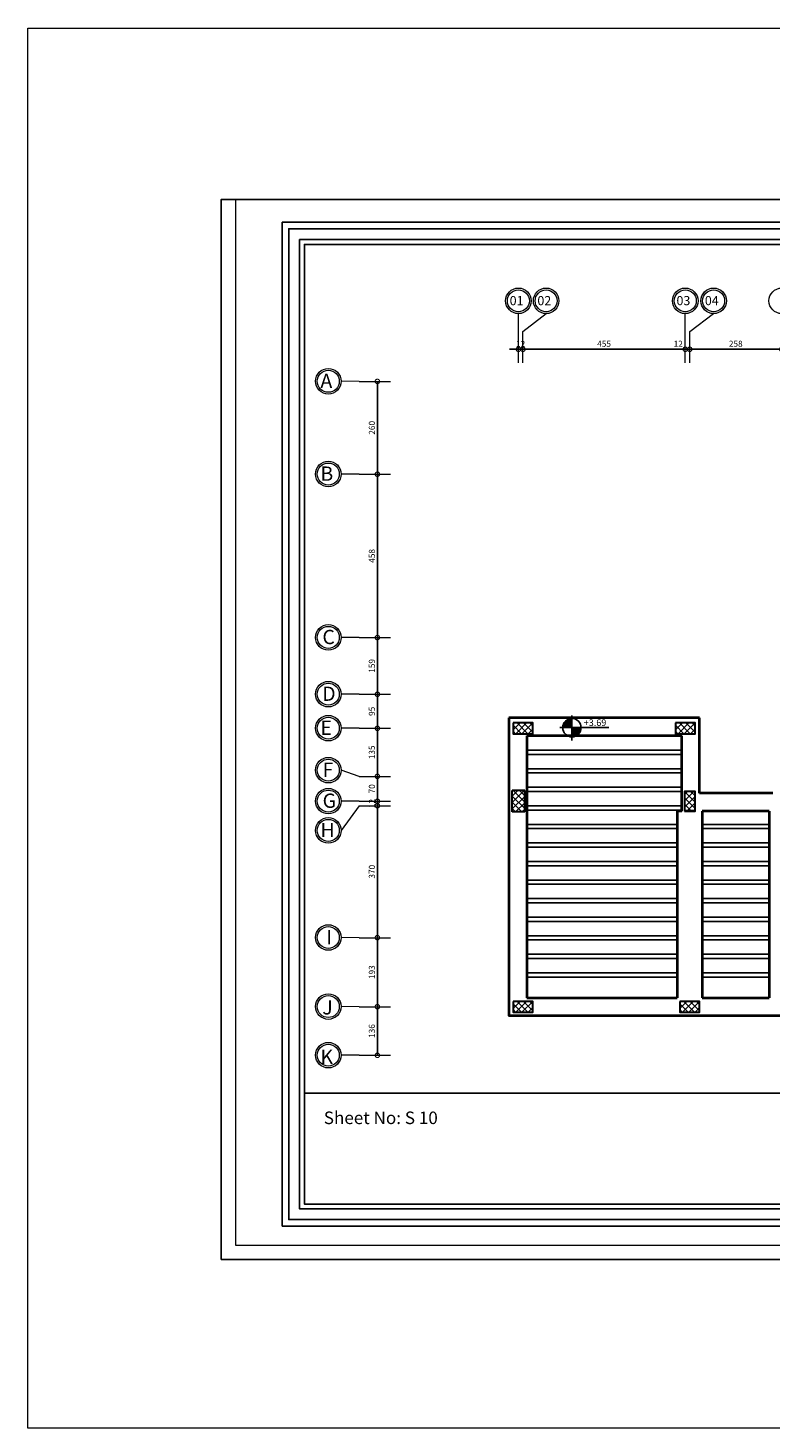
# Model space of a CAD drawing. Units: inches. Extents: x -579 to -169, y -251 to 307.
# Drawn here: x -503 to -482, y 60 to 100 of the extents above; entities that cross this region are included whole.
import ezdxf

# ---------------------------------------------------------------- set-up
doc = ezdxf.new("R2010")
doc.units = ezdxf.units.IN
doc.header["$MEASUREMENT"] = 0
doc.linetypes.add('ACAD_ISO10W100', pattern=[18, 12, -3, 0, -3])
doc.layers.add('06SENTER', color=7, linetype='Continuous')
doc.layers.add('Ribs', color=82, linetype='Continuous')
for name, color, linetype, lineweight in [('Beams', 1, 'Continuous', 40), ('Hatch', 253, 'Continuous', 9), ('win', 252, 'Continuous', 20), ('فاصل', 6, 'Continuous', 20)]:
    doc.layers.add(name, color=color, linetype=linetype, lineweight=lineweight)
doc.styles.add('ROMANS', font='romans')
doc.styles.get("Standard").update_dxf_attribs({"font": 'arial.ttf'})
doc.dimstyles.new('FA', dxfattribs={"dimscale": 0, "dimtxt": 0.17, "dimasz": 0.25, "dimexe": 0.1, "dimexo": 0, "dimgap": 0.07, "dimtad": 1, "dimdec": 0, "dimlfac": 100, "dimzin": 0, "dimdsep": 46, "dimtxsty": 'ROMANS', "dimblk1": 'DOTSMALL', "dimblk2": 'DOTSMALL', "dimsah": 1, "dimcen": 0, "dimse1": 1, "dimse2": 1, "dimclrd": 9, "dimclre": 9, "dimclrt": 256, "dimadec": 0, "dimazin": 0, "dimtfac": 1, "dimtdec": 0, "dimtix": 1, "dimtmove": 0, "dimatfit": 3, "dimldrblk": 'DOTSMALL', "dimfxl": 1, "dimtolj": 1, "dimtzin": 0, "dimarcsym": 0})

# ---------------------------------------------------------------- blocks, each defined once
blk = doc.blocks.new('_DOTSMALL')
at = {"color": 0, "linetype": 'ByBlock', "const_width": 0.5}
blk.add_lwpolyline([(-0.0625, 0, 1), (0.0625, 0, 1)], format="xyb", close=True, dxfattribs=at)
blk = doc.blocks.new('*D978')
at = {"color": 9, "lineweight": -2, "transparency": 16777216}
blk.add_line((-482.047, 90.673), (-484.627, 90.673), dxfattribs=at)
at = {"layer": 'DEFPOINTS', "color": 0, "transparency": 16777216}
for p in [(-484.627, 90.673), (-484.627, 90.632), (-482.047, 90.647)]:
    blk.add_point(p, dxfattribs=at)
at = {"color": 9, "lineweight": -2, "transparency": 16777216, "xscale": 0.25, "yscale": 0.25, "zscale": 0.25, "rotation": 180}
blk.add_blockref('_DOTSMALL', (-484.627, 90.673), dxfattribs=at)
at = {"color": 9, "lineweight": -2, "transparency": 16777216, "xscale": 0.25, "yscale": 0.25, "zscale": 0.25}
blk.add_blockref('_DOTSMALL', (-482.047, 90.673), dxfattribs=at)
at = {"lineweight": 9, "transparency": 16777216, "insert": (-483.337, 90.828), "char_height": 0.17, "attachment_point": 5, "style": 'ROMANS'}
blk.add_mtext('\\A1;258', dxfattribs=at)
blk = doc.blocks.new('*D979')
at = {"color": 9, "lineweight": -2, "transparency": 16777216}
for p, q in [((-484.752, 90.673), (-485.002, 90.673)), ((-484.627, 90.673), (-484.752, 90.673)), ((-484.627, 90.673), (-484.377, 90.673))]:
    blk.add_line(p, q, dxfattribs=at)
at = {"layer": 'DEFPOINTS', "color": 0, "transparency": 16777216}
for p in [(-484.752, 90.673), (-484.752, 90.649), (-484.627, 90.632)]:
    blk.add_point(p, dxfattribs=at)
at = {"color": 9, "lineweight": -2, "transparency": 16777216, "xscale": 0.25, "yscale": 0.25, "zscale": 0.25}
blk.add_blockref('_DOTSMALL', (-484.752, 90.673), dxfattribs=at)
at = {"color": 9, "lineweight": -2, "transparency": 16777216, "xscale": 0.25, "yscale": 0.25, "zscale": 0.25, "rotation": 180}
blk.add_blockref('_DOTSMALL', (-484.627, 90.673), dxfattribs=at)
at = {"lineweight": 9, "transparency": 16777216, "insert": (-484.948, 90.828), "char_height": 0.17, "attachment_point": 5, "style": 'ROMANS'}
blk.add_mtext('\\A1;12', dxfattribs=at)
blk = doc.blocks.new('*D980')
at = {"color": 9, "lineweight": -2, "transparency": 16777216}
blk.add_line((-484.752, 90.673), (-489.302, 90.673), dxfattribs=at)
at = {"layer": 'DEFPOINTS', "color": 0, "transparency": 16777216}
for p in [(-489.302, 90.673), (-489.302, 90.646), (-484.752, 90.649)]:
    blk.add_point(p, dxfattribs=at)
at = {"color": 9, "lineweight": -2, "transparency": 16777216, "xscale": 0.25, "yscale": 0.25, "zscale": 0.25, "rotation": 180}
blk.add_blockref('_DOTSMALL', (-489.302, 90.673), dxfattribs=at)
at = {"color": 9, "lineweight": -2, "transparency": 16777216, "xscale": 0.25, "yscale": 0.25, "zscale": 0.25}
blk.add_blockref('_DOTSMALL', (-484.752, 90.673), dxfattribs=at)
at = {"lineweight": 9, "transparency": 16777216, "insert": (-487.027, 90.828), "char_height": 0.17, "attachment_point": 5, "style": 'ROMANS'}
blk.add_mtext('\\A1;455', dxfattribs=at)
blk = doc.blocks.new('*D981')
at = {"color": 9, "lineweight": -2, "transparency": 16777216}
for p, q in [((-489.427, 90.673), (-489.677, 90.673)), ((-489.302, 90.673), (-489.427, 90.673)), ((-489.302, 90.673), (-489.052, 90.673))]:
    blk.add_line(p, q, dxfattribs=at)
at = {"layer": 'DEFPOINTS', "color": 0, "transparency": 16777216}
for p in [(-489.427, 90.733), (-489.427, 90.673), (-489.302, 90.646)]:
    blk.add_point(p, dxfattribs=at)
at = {"color": 9, "lineweight": -2, "transparency": 16777216, "xscale": 0.25, "yscale": 0.25, "zscale": 0.25}
blk.add_blockref('_DOTSMALL', (-489.427, 90.673), dxfattribs=at)
at = {"color": 9, "lineweight": -2, "transparency": 16777216, "xscale": 0.25, "yscale": 0.25, "zscale": 0.25, "rotation": 180}
blk.add_blockref('_DOTSMALL', (-489.302, 90.673), dxfattribs=at)
at = {"lineweight": 9, "transparency": 16777216, "insert": (-489.365, 90.828), "char_height": 0.17, "attachment_point": 5, "style": 'ROMANS'}
blk.add_mtext('\\A1;12', dxfattribs=at)
blk = doc.blocks.new('*D992')
at = {"color": 9, "lineweight": -2, "transparency": 16777216}
blk.add_line((-493.38, 89.773), (-493.38, 87.173), dxfattribs=at)
at = {"layer": 'DEFPOINTS', "color": 0, "transparency": 16777216}
for p in [(-493.454, 89.773), (-493.454, 87.173), (-493.38, 87.173)]:
    blk.add_point(p, dxfattribs=at)
at = {"color": 9, "lineweight": -2, "transparency": 16777216, "xscale": 0.25, "yscale": 0.25, "zscale": 0.25}
for p, rotation in [((-493.38, 89.773), 90), ((-493.38, 87.173), 270)]:
    blk.add_blockref('_DOTSMALL', p, dxfattribs=dict(at, rotation=rotation))
at = {"lineweight": 9, "transparency": 16777216, "insert": (-493.535, 88.473), "char_height": 0.17, "attachment_point": 5, "rotation": 90, "style": 'ROMANS'}
blk.add_mtext('\\A1;260', dxfattribs=at)
blk = doc.blocks.new('*D993')
at = {"color": 9, "lineweight": -2, "transparency": 16777216}
blk.add_line((-493.38, 87.173), (-493.38, 82.596), dxfattribs=at)
at = {"layer": 'DEFPOINTS', "color": 0, "transparency": 16777216}
for p in [(-493.454, 87.173), (-493.454, 82.596), (-493.38, 82.596)]:
    blk.add_point(p, dxfattribs=at)
at = {"color": 9, "lineweight": -2, "transparency": 16777216, "xscale": 0.25, "yscale": 0.25, "zscale": 0.25}
for p, rotation in [((-493.38, 87.173), 90), ((-493.38, 82.596), 270)]:
    blk.add_blockref('_DOTSMALL', p, dxfattribs=dict(at, rotation=rotation))
at = {"lineweight": 9, "transparency": 16777216, "insert": (-493.535, 84.884), "char_height": 0.17, "attachment_point": 5, "rotation": 90, "style": 'ROMANS'}
blk.add_mtext('\\A1;458', dxfattribs=at)
blk = doc.blocks.new('*D994')
at = {"color": 9, "lineweight": -2, "transparency": 16777216}
blk.add_line((-493.38, 82.596), (-493.38, 81.006), dxfattribs=at)
at = {"layer": 'DEFPOINTS', "color": 0, "transparency": 16777216}
for p in [(-493.454, 82.596), (-493.454, 81.006), (-493.38, 81.006)]:
    blk.add_point(p, dxfattribs=at)
at = {"color": 9, "lineweight": -2, "transparency": 16777216, "xscale": 0.25, "yscale": 0.25, "zscale": 0.25}
for p, rotation in [((-493.38, 82.596), 90), ((-493.38, 81.006), 270)]:
    blk.add_blockref('_DOTSMALL', p, dxfattribs=dict(at, rotation=rotation))
at = {"lineweight": 9, "transparency": 16777216, "insert": (-493.535, 81.801), "char_height": 0.17, "attachment_point": 5, "rotation": 90, "style": 'ROMANS'}
blk.add_mtext('\\A1;159', dxfattribs=at)
blk = doc.blocks.new('*D995')
at = {"color": 9, "lineweight": -2, "transparency": 16777216}
blk.add_line((-493.38, 81.006), (-493.38, 80.052), dxfattribs=at)
at = {"layer": 'DEFPOINTS', "color": 0, "transparency": 16777216}
for p in [(-493.454, 81.006), (-493.454, 80.052), (-493.38, 80.052)]:
    blk.add_point(p, dxfattribs=at)
at = {"color": 9, "lineweight": -2, "transparency": 16777216, "xscale": 0.25, "yscale": 0.25, "zscale": 0.25}
for p, rotation in [((-493.38, 81.006), 90), ((-493.38, 80.052), 270)]:
    blk.add_blockref('_DOTSMALL', p, dxfattribs=dict(at, rotation=rotation))
at = {"lineweight": 9, "transparency": 16777216, "insert": (-493.535, 80.529), "char_height": 0.17, "attachment_point": 5, "rotation": 90, "style": 'ROMANS'}
blk.add_mtext('\\A1;95', dxfattribs=at)
blk = doc.blocks.new('*D996')
at = {"color": 9, "lineweight": -2, "transparency": 16777216}
blk.add_line((-493.38, 80.052), (-493.38, 78.707), dxfattribs=at)
at = {"layer": 'DEFPOINTS', "color": 0, "transparency": 16777216}
for p in [(-493.454, 80.052), (-493.454, 78.707), (-493.38, 78.707)]:
    blk.add_point(p, dxfattribs=at)
at = {"color": 9, "lineweight": -2, "transparency": 16777216, "xscale": 0.25, "yscale": 0.25, "zscale": 0.25}
for p, rotation in [((-493.38, 80.052), 90), ((-493.38, 78.707), 270)]:
    blk.add_blockref('_DOTSMALL', p, dxfattribs=dict(at, rotation=rotation))
at = {"lineweight": 9, "transparency": 16777216, "insert": (-493.535, 79.38), "char_height": 0.17, "attachment_point": 5, "rotation": 90, "style": 'ROMANS'}
blk.add_mtext('\\A1;135', dxfattribs=at)
blk = doc.blocks.new('*D997')
at = {"color": 9, "lineweight": -2, "transparency": 16777216}
blk.add_line((-493.38, 78.707), (-493.38, 78.008), dxfattribs=at)
at = {"layer": 'DEFPOINTS', "color": 0, "transparency": 16777216}
for p in [(-493.454, 78.707), (-493.454, 78.008), (-493.38, 78.008)]:
    blk.add_point(p, dxfattribs=at)
at = {"color": 9, "lineweight": -2, "transparency": 16777216, "xscale": 0.25, "yscale": 0.25, "zscale": 0.25}
for p, rotation in [((-493.38, 78.707), 90), ((-493.38, 78.008), 270)]:
    blk.add_blockref('_DOTSMALL', p, dxfattribs=dict(at, rotation=rotation))
at = {"lineweight": 9, "transparency": 16777216, "insert": (-493.535, 78.357), "char_height": 0.17, "attachment_point": 5, "rotation": 90, "style": 'ROMANS'}
blk.add_mtext('\\A1;70', dxfattribs=at)
blk = doc.blocks.new('*D998')
at = {"color": 9, "lineweight": -2, "transparency": 16777216}
for p, q in [((-493.38, 78.008), (-493.38, 78.258)), ((-493.38, 78.008), (-493.38, 77.883)), ((-493.38, 77.883), (-493.38, 77.633))]:
    blk.add_line(p, q, dxfattribs=at)
at = {"layer": 'DEFPOINTS', "color": 0, "transparency": 16777216}
for p in [(-493.454, 78.008), (-493.454, 77.883), (-493.38, 77.883)]:
    blk.add_point(p, dxfattribs=at)
at = {"color": 9, "lineweight": -2, "transparency": 16777216, "xscale": 0.25, "yscale": 0.25, "zscale": 0.25}
for p, rotation in [((-493.38, 78.008), 270), ((-493.38, 77.883), 90)]:
    blk.add_blockref('_DOTSMALL', p, dxfattribs=dict(at, rotation=rotation))
at = {"lineweight": 9, "transparency": 16777216, "insert": (-493.535, 77.946), "char_height": 0.17, "attachment_point": 5, "rotation": 90, "style": 'ROMANS'}
blk.add_mtext('\\A1;12', dxfattribs=at)
blk = doc.blocks.new('*D999')
at = {"color": 9, "lineweight": -2, "transparency": 16777216}
blk.add_line((-493.38, 77.883), (-493.38, 74.187), dxfattribs=at)
at = {"layer": 'DEFPOINTS', "color": 0, "transparency": 16777216}
for p in [(-493.454, 77.883), (-493.454, 74.187), (-493.38, 74.187)]:
    blk.add_point(p, dxfattribs=at)
at = {"color": 9, "lineweight": -2, "transparency": 16777216, "xscale": 0.25, "yscale": 0.25, "zscale": 0.25}
for p, rotation in [((-493.38, 77.883), 90), ((-493.38, 74.187), 270)]:
    blk.add_blockref('_DOTSMALL', p, dxfattribs=dict(at, rotation=rotation))
at = {"lineweight": 9, "transparency": 16777216, "insert": (-493.535, 76.035), "char_height": 0.17, "attachment_point": 5, "rotation": 90, "style": 'ROMANS'}
blk.add_mtext('\\A1;370', dxfattribs=at)
blk = doc.blocks.new('*D1000')
at = {"color": 9, "lineweight": -2, "transparency": 16777216}
blk.add_line((-493.38, 74.187), (-493.38, 72.252), dxfattribs=at)
at = {"layer": 'DEFPOINTS', "color": 0, "transparency": 16777216}
for p in [(-493.454, 74.187), (-493.38, 72.252), (-493.38, 72.252)]:
    blk.add_point(p, dxfattribs=at)
at = {"color": 9, "lineweight": -2, "transparency": 16777216, "xscale": 0.25, "yscale": 0.25, "zscale": 0.25}
for p, rotation in [((-493.38, 74.187), 90), ((-493.38, 72.252), 270)]:
    blk.add_blockref('_DOTSMALL', p, dxfattribs=dict(at, rotation=rotation))
at = {"lineweight": 9, "transparency": 16777216, "insert": (-493.535, 73.219), "char_height": 0.17, "attachment_point": 5, "rotation": 90, "style": 'ROMANS'}
blk.add_mtext('\\A1;193', dxfattribs=at)
blk = doc.blocks.new('*D1001')
at = {"color": 9, "lineweight": -2, "transparency": 16777216}
blk.add_line((-493.38, 72.252), (-493.38, 70.89), dxfattribs=at)
at = {"layer": 'DEFPOINTS', "color": 0, "transparency": 16777216}
for p in [(-493.38, 72.252), (-493.454, 70.89), (-493.38, 70.89)]:
    blk.add_point(p, dxfattribs=at)
at = {"color": 9, "lineweight": -2, "transparency": 16777216, "xscale": 0.25, "yscale": 0.25, "zscale": 0.25}
for p, rotation in [((-493.38, 72.252), 90), ((-493.38, 70.89), 270)]:
    blk.add_blockref('_DOTSMALL', p, dxfattribs=dict(at, rotation=rotation))
at = {"lineweight": 9, "transparency": 16777216, "insert": (-493.535, 71.571), "char_height": 0.17, "attachment_point": 5, "rotation": 90, "style": 'ROMANS'}
blk.add_mtext('\\A1;136', dxfattribs=at)

msp = doc.modelspace()

# ---------------------------------------------------------------- hatches: boundary and pattern name
at = {"true_color": 0x636466}
h = msp.add_hatch(color=251, dxfattribs=at)
h.dxf.hatch_style = 1
h.paths.add_polyline_path([(-487.9275227, 80.3292728, 0.4142135624), (-488.1856494, 80.0711461), (-487.9275227, 80.0711461)])
h = msp.add_hatch(color=251, dxfattribs=at)
h.dxf.hatch_style = 1
h.paths.add_polyline_path([(-487.9275227, 80.0711461), (-487.9275227, 79.8130194, 0.4142135624), (-487.669396, 80.0711461)])
at = {"layer": 'Hatch'}
h = msp.add_hatch(dxfattribs=at)
h.set_pattern_fill('ANSI37', color=256, angle=-90)
h.set_pattern_definition([(315, (-489.77723, 80.8671), (0.088388, 0.088388), []), (45, (-489.77723, 80.8671), (-0.088388, 0.088388), [])])
h.paths.add_polyline_path([(-489.0272271, 79.9022884), (-489.0272271, 80.2022884), (-489.5772271, 80.2022884), (-489.5772271, 79.9022884)])
h = msp.add_hatch(dxfattribs=at)
h.set_pattern_fill('ANSI37', color=256, angle=-90)
h.set_pattern_definition([(315, (-485.22727, 80.8671), (0.088388, 0.088388), []), (45, (-485.22727, 80.8671), (-0.088388, 0.088388), [])])
h.paths.add_polyline_path([(-484.4772724, 79.9022881), (-484.4772724, 80.2022881), (-485.0272724, 80.2022881), (-485.0272724, 79.9022881)])
h = msp.add_hatch(dxfattribs=at)
h.set_pattern_fill('ANSI37', color=256)
h.set_pattern_definition([(45, (-490.21704, 77.53306), (-0.088388, 0.088388), []), (135, (-490.21704, 77.53306), (-0.088388, -0.088388), [])])
h.paths.add_polyline_path([(-489.2522265, 78.3080646), (-489.6022265, 78.3080646), (-489.6022265, 77.7080646), (-489.2522265, 77.7080646)])
h = msp.add_hatch(dxfattribs=at)
h.set_pattern_fill('ANSI37', color=256)
h.set_pattern_definition([(45, (-485.44209, 77.53306), (-0.088388, 0.088388), []), (135, (-485.44209, 77.53306), (-0.088388, -0.088388), [])])
h.paths.add_polyline_path([(-484.4772724, 78.2830646), (-484.7772724, 78.2830646), (-484.7772724, 77.7330646), (-484.4772724, 77.7330646)])
h = msp.add_hatch(dxfattribs=at)
h.set_pattern_fill('ANSI37', color=256, angle=-90)
h.set_pattern_definition([(315, (-489.77723, 73.06708), (0.088388, 0.088388), []), (45, (-489.77723, 73.06708), (-0.088388, 0.088388), [])])
h.paths.add_polyline_path([(-489.0272271, 72.1022607), (-489.0272271, 72.4022607), (-489.5772271, 72.4022607), (-489.5772271, 72.1022607)])
h = msp.add_hatch(dxfattribs=at)
h.set_pattern_fill('ANSI37', color=256, angle=-90)
h.set_pattern_definition([(315, (-485.10227, 73.06708), (0.088388, 0.088388), []), (45, (-485.10227, 73.06708), (-0.088388, 0.088388), [])])
h.paths.add_polyline_path([(-484.3522724, 72.1022604), (-484.3522724, 72.4022604), (-484.9022724, 72.4022604), (-484.9022724, 72.1022604)])

# ---------------------------------------------------------------- linework, layer by layer
for p, q in [((-488.2684273, 80.0711461), (-486.8944526, 80.0711461)), ((-487.9275227, 80.4118639), (-487.9275227, 79.7097805)), ((-495.4261293, 69.8255938), (-457.647409, 69.8255938))]:
    msp.add_line(p, q)
msp.add_lwpolyline([(-497.7567172, 65.172255), (-455.7567172, 65.172255), (-455.7567172, 94.872255), (-497.7567172, 94.872255)], close=True)
at = {"color": 251, "lineweight": 9, "true_color": 0x636466}
msp.add_lwpolyline([(-497.3567172, 65.572255), (-455.7567172, 65.572255), (-455.7567172, 94.872255), (-497.3567172, 94.872255)], close=True, dxfattribs=at)
at = {"flags": 128}
msp.add_lwpolyline([(-457.0274877, 94.2312077), (-457.0274877, 66.1037764), (-496.0460505, 66.1037764), (-496.0460505, 94.2312077), (-457.0274877, 94.2312077)], dxfattribs=at)
for points in [[(-457.2089281, 94.0497674), (-457.2089281, 66.2852168), (-495.8646102, 66.2852168), (-495.8646102, 94.0497674)], [(-457.5113287, 93.7473667), (-457.5113287, 66.5876174), (-495.5622095, 66.5876174), (-495.5622095, 93.7473667)], [(-457.647409, 93.6112865), (-457.647409, 66.7236977), (-495.4261293, 66.7236977), (-495.4261293, 93.6112865)]]:
    msp.add_lwpolyline(points, close=True, dxfattribs=at)
msp.add_circle((-487.9275227, 80.0711461), 0.2581267)
at = {"layer": '06SENTER', "color": 251, "linetype": 'ACAD_ISO10W100', "lineweight": 9, "ltscale": 5, "true_color": 0x636466}
for p, q in [((-489.4272265, 91.1726332), (-489.4272265, 91.6726332)), ((-489.3022271, 91.1726332), (-488.6508831, 91.6726332)), ((-484.7522724, 91.1726332), (-484.7522724, 91.6726332)), ((-484.6272724, 91.1726332), (-483.9566911, 91.6726332)), ((-489.4272265, 90.2926332), (-489.4272265, 91.1726332)), ((-489.3022271, 90.2926332), (-489.3022271, 91.1726332)), ((-484.7522724, 90.2926332), (-484.7522724, 91.1726332)), ((-484.6272724, 90.2926332), (-484.6272724, 91.1726332)), ((-493.8936102, 89.7730214), (-494.3966705, 89.7775601)), ((-493.8936102, 89.7730214), (-493.0136102, 89.7730214)), ((-493.8936102, 87.1730214), (-494.3966705, 87.1775601)), ((-493.8936102, 87.1730214), (-493.0136102, 87.1730214)), ((-493.8936102, 82.5959196), (-494.3966705, 82.6004584)), ((-493.8936102, 82.5959196), (-493.0136102, 82.5959196)), ((-493.8936102, 81.0059726), (-494.3966705, 81.0105113)), ((-493.8936102, 81.0059726), (-493.0136102, 81.0059726)), ((-493.8936102, 80.0522881), (-494.3966705, 80.0568269)), ((-493.8936102, 80.0522881), (-493.0136102, 80.0522881)), ((-493.8936102, 78.7068404), (-494.3966705, 78.8807704, -929.3690162)), ((-493.8936102, 78.7068404), (-493.0136102, 78.7068404)), ((-493.8936102, 78.0080646), (-494.3966705, 78.0126033)), ((-493.8936102, 77.8830646), (-494.3966705, 77.192207, -929.3690162)), ((-493.8936102, 78.0080646), (-493.0136102, 78.0080646)), ((-493.8936102, 77.8830646), (-493.0136102, 77.8830646)), ((-493.8936102, 74.1865896), (-494.3966705, 74.1911284)), ((-493.8936102, 74.1865896), (-493.0136102, 74.1865896)), ((-493.8936102, 72.2522604), (-494.3966705, 72.2567992)), ((-493.8936102, 72.2522604), (-493.0136102, 72.2522604)), ((-493.8936102, 70.8901147), (-494.3966705, 70.8946535)), ((-493.8936102, 70.8901147), (-493.0136102, 70.8901147))]:
    msp.add_line(p, q, dxfattribs=at)
at = {"layer": '06SENTER', "color": 251, "lineweight": 9, "true_color": 0x636466}
for centre, radius in [((-489.4272265, 92.0311103), 0.3584771), ((-489.4272265, 92.0311103), 0.3084771), ((-488.6508831, 92.0311103), 0.3584771), ((-488.6508831, 92.0311103), 0.3084771), ((-484.7522724, 92.0311103), 0.3584771), ((-484.7522724, 92.0311103), 0.3084771), ((-483.9566911, 92.0311103), 0.3584771), ((-483.9566911, 92.0311103), 0.3084771), ((-482.0473227, 92.0311103), 0.3584771), ((-494.7551476, 89.7775601, -929.3690162), 0.3584771), ((-494.7551476, 89.7775601, -929.3690162), 0.3084771), ((-494.7551476, 87.1775601, -929.3690162), 0.3584771), ((-494.7551476, 87.1775601, -929.3690162), 0.3084771), ((-494.7551476, 82.6004584, -929.3690162), 0.3584771), ((-494.7551476, 82.6004584, -929.3690162), 0.3084771), ((-494.7551476, 81.0105113, -929.3690162), 0.3584771), ((-494.7551476, 81.0105113, -929.3690162), 0.3084771), ((-494.7551476, 80.0568269, -929.3690162), 0.3584771), ((-494.7551476, 80.0568269, -929.3690162), 0.3084771), ((-494.7551476, 78.8807704, -929.3690162), 0.3584771), ((-494.7551476, 78.8807704, -929.3690162), 0.3084771), ((-494.7551476, 78.0126033, -929.3690162), 0.3584771), ((-494.7551476, 78.0126033, -929.3690162), 0.3084771), ((-494.7551476, 77.192207, -929.3690162), 0.3584771), ((-494.7551476, 77.192207, -929.3690162), 0.3084771), ((-494.7551476, 74.1911284, -929.3690162), 0.3584771), ((-494.7551476, 74.1911284, -929.3690162), 0.3084771), ((-494.7551476, 72.2567992, -929.3690162), 0.3584771), ((-494.7551476, 72.2567992, -929.3690162), 0.3084771), ((-494.7551476, 70.8946535, -929.3690162), 0.3584771), ((-494.7551476, 70.8946535, -929.3690162), 0.3084771)]:
    msp.add_circle(centre, radius, dxfattribs=at)
at = {"layer": 'Beams'}
for p, q in [((-484.3522724, 80.3420717), (-489.6936524, 80.3420717)), ((-484.3522724, 78.2330646), (-484.3522724, 80.3420717)), ((-484.8522724, 79.8420717), (-489.1936524, 79.8420717)), ((-489.1936524, 79.8420717), (-489.1936524, 72.5022604)), ((-484.8522724, 77.7330646), (-484.8522724, 79.8420717)), ((-482.2973227, 78.2342581), (-484.3522724, 78.2330646)), ((-484.8522724, 77.7330646), (-484.9772724, 77.7330646)), ((-484.9772724, 77.7330646), (-484.9772724, 72.5022604)), ((-484.4772724, 77.7330646), (-484.7772724, 77.7330646)), ((-482.3973227, 77.7330646), (-484.2772724, 77.7330646)), ((-484.2772724, 77.7330646), (-484.2772724, 72.5022604))]:
    msp.add_line(p, q, dxfattribs=at)
for points in [[(-489.6936524, 80.3420717), (-489.6936524, 72.0022604), (-482.0473227, 72.0022604)], [(-482.3973227, 77.7330646), (-482.3973227, 72.5022604)], [(-489.1936524, 72.5022604), (-484.9772724, 72.5022604)], [(-484.2772724, 72.5022604), (-482.3973227, 72.5022604)]]:
    msp.add_lwpolyline(points, dxfattribs=at)
at = {"layer": 'Ribs'}
for p, q in [((-489.1936524, 79.4420717), (-484.8522724, 79.4420717)), ((-489.1936524, 79.3220717), (-484.8522724, 79.3220717)), ((-489.1936524, 78.9220717), (-484.8522724, 78.9220717)), ((-489.1936524, 78.8020717), (-484.8522724, 78.8020717)), ((-489.1936524, 78.4020717), (-484.8522724, 78.4020717)), ((-489.1936524, 78.2820717), (-484.8522724, 78.2820717)), ((-489.1936524, 77.8820717), (-484.8522724, 77.8820717)), ((-489.1936524, 77.7620717), (-484.8522724, 77.7620717)), ((-489.1936524, 77.3620717), (-484.9772724, 77.3620717)), ((-484.2772724, 77.3620717), (-482.3973227, 77.3620717)), ((-489.1936524, 77.2420717), (-484.9772724, 77.2420717)), ((-484.2772724, 77.2420717), (-482.3973227, 77.2420717)), ((-489.1936524, 76.8420717), (-484.9772724, 76.8420717)), ((-489.1936524, 76.7220717), (-484.9772724, 76.7220717)), ((-484.2772724, 76.8420717), (-482.3973227, 76.8420717)), ((-484.2772724, 76.7220717), (-482.3973227, 76.7220717)), ((-489.1936524, 76.3220717), (-484.9772724, 76.3220717)), ((-489.1936524, 76.2020717), (-484.9772724, 76.2020717)), ((-484.2772724, 76.3220717), (-482.3973227, 76.3220717)), ((-484.2772724, 76.2020717), (-482.3973227, 76.2020717)), ((-489.1936524, 75.8020717), (-484.9772724, 75.8020717)), ((-484.2772724, 75.8020717), (-483.0913211, 75.8020717)), ((-483.0913211, 75.8020717), (-482.3973227, 75.8020717)), ((-489.1936524, 75.6820717), (-484.9772724, 75.6820717)), ((-484.2772724, 75.6820717), (-482.3973227, 75.6820717)), ((-489.1936524, 75.2820717), (-484.9772724, 75.2820717)), ((-489.1936524, 75.1620717), (-484.9772724, 75.1620717)), ((-484.2772724, 75.2820717), (-482.3973227, 75.2820717)), ((-484.2772724, 75.1620717), (-482.3973227, 75.1620717)), ((-489.1936524, 74.7620717), (-484.9772724, 74.7620717)), ((-489.1936524, 74.6420717), (-484.9772724, 74.6420717)), ((-484.2772724, 74.7620717), (-483.4650968, 74.7620717)), ((-484.2772724, 74.6420717), (-483.5082248, 74.6420717)), ((-483.5082248, 74.6420717), (-482.3973227, 74.6420717)), ((-483.4650968, 74.7620717), (-482.3973227, 74.7620717)), ((-489.1936524, 74.2420717), (-484.9772724, 74.2420717)), ((-484.2772724, 74.2420717), (-482.3973227, 74.2420717)), ((-489.1936524, 74.1220717), (-484.9772724, 74.1220717)), ((-484.2772724, 74.1220717), (-482.3973227, 74.1220717)), ((-489.1936524, 73.7220717), (-484.9772724, 73.7220717)), ((-489.1936524, 73.6020717), (-484.9772724, 73.6020717)), ((-484.2772724, 73.7220717), (-482.3973227, 73.7220717)), ((-484.2772724, 73.6020717), (-482.3973227, 73.6020717)), ((-489.1936524, 73.2020717), (-484.9772724, 73.2020717)), ((-489.1936524, 73.0820717), (-484.9772724, 73.0820717)), ((-484.2772724, 73.2020717), (-482.3973227, 73.2020717)), ((-484.2772724, 73.0820717), (-482.3973227, 73.0820717))]:
    msp.add_line(p, q, dxfattribs=at)
at = {"layer": 'win', "color": 5, "lineweight": 30}
for p, q in [((-489.2522265, 78.3080646), (-489.6022265, 78.3080646)), ((-489.6022265, 77.7080646), (-489.6022265, 78.3080646)), ((-489.2522265, 77.7080646), (-489.2522265, 78.3080646)), ((-489.2522265, 77.7080646), (-489.6022265, 77.7080646))]:
    msp.add_line(p, q, dxfattribs=at)
for points in [[(-489.5772271, 80.2022884), (-489.5772271, 79.9022884), (-489.0272271, 79.9022884), (-489.0272271, 80.2022884)], [(-485.0272724, 80.2022881), (-485.0272724, 79.9022881), (-484.4772724, 79.9022881), (-484.4772724, 80.2022881)], [(-484.7772724, 77.7330646), (-484.4772724, 77.7330646), (-484.4772724, 78.2830646), (-484.7772724, 78.2830646)], [(-489.5772271, 72.4022607), (-489.5772271, 72.1022607), (-489.0272271, 72.1022607), (-489.0272271, 72.4022607)], [(-484.9022724, 72.4022604), (-484.9022724, 72.1022604), (-484.3522724, 72.1022604), (-484.3522724, 72.4022604)]]:
    msp.add_lwpolyline(points, close=True, dxfattribs=at)
at = {"layer": 'فاصل'}
msp.add_lwpolyline([(-503.1722843, 99.6756444), (-169.1922345, 99.6756444), (-169.1922345, 60.4476088), (-503.1722843, 60.4476088)], close=True, dxfattribs=at)

# ---------------------------------------------------------------- texts
msp.add_text('+3.69', height=0.18552526).set_placement((-487.5960423, 80.1191552))
at = {"color": 0, "insert": (-494.8825308, 69.3144665), "char_height": 0.351056278, "attachment_point": 1}
msp.add_mtext_dynamic_manual_height_columns('Sheet No: S {\\fArial|b0|i0|c178|p34;10}', width=4.395234915, gutter_width=1, heights=[0], dxfattribs=at)
at = {"layer": '06SENTER', "color": 251, "lineweight": 9, "true_color": 0x636466}
for s, insert, char_height, width, attachment_point in [('{\\fTraditional Arabic|b0|i0|c0|p2;01}', (-489.2847821, 92.1649569), 0.256, 0.203786005, 3), ('{\\fTraditional Arabic|b0|i0|c0|p2;02}', (-488.5084388, 92.1649569), 0.256, 0.203786005, 3), ('{\\fTraditional Arabic|b0|i0|c0|p2;03}', (-484.609828, 92.1649569), 0.256, 0.203786005, 3), ('{\\fTraditional Arabic|b0|i0|c0|p2;04}', (-483.8142468, 92.1649569), 0.256, 0.203786005, 3), ('{\\fTraditional Arabic|b0|i0|c0|p2;A}', (-494.9762861, 89.589086, -929.3690162), 0.4, 0.318415632, 7), ('{\\fTraditional Arabic|b0|i0|c0|p2;B}', (-494.9762861, 86.989086, -929.3690162), 0.4, 0.318415632, 7), ('{\\fTraditional Arabic|b0|i0|c0|p2;C}', (-494.9211864, 82.4119842, -929.3690162), 0.4, 0.318415632, 7), ('{\\fTraditional Arabic|b0|i0|c0|p2;D}', (-494.9248843, 80.8220372, -929.3690162), 0.4, 0.318415632, 7), ('{\\fTraditional Arabic|b0|i0|c0|p2;E}', (-494.9762861, 79.8683527, -929.3690162), 0.4, 0.318415632, 7), ('{\\fTraditional Arabic|b0|i0|c0|p2;F}', (-494.9152116, 78.6922963, -929.3690162), 0.4, 0.318415632, 7), ('{\\fTraditional Arabic|b0|i0|c0|p2;G}', (-494.9152116, 77.8241292, -929.3690162), 0.4, 0.318415632, 7), ('{\\fTraditional Arabic|b0|i0|c0|p2;H}', (-494.9762861, 77.0037328, -929.3690162), 0.4, 0.318415632, 7), ('{\\fTraditional Arabic|b0|i0|c0|p2;I}', (-494.8104995, 74.0026542, -929.3690162), 0.4, 0.318415632, 7), ('{\\fTraditional Arabic|b0|i0|c0|p2;J}', (-494.924179, 72.0346189, -929.3690162), 0.4, 0.318415632, 7), ('{\\fTraditional Arabic|b0|i0|c0|p2;K}', (-494.9762673, 70.6454866, -929.3690162), 0.4, 0.318415632, 7)]:
    msp.add_mtext(s, dxfattribs=dict(at, insert=insert, char_height=char_height, width=width, attachment_point=attachment_point))

# ---------------------------------------------------------------- dimensions: what is measured, and where the dimension line sits
at = {"color": 251, "lineweight": 9, "true_color": 0x636466}
for base, p1, p2, picture, middle in [((-489.4272265, 90.6726332), (-489.3022271, 90.6463303), (-489.4272265, 90.7326332), '*D981', (-489.3647268, 90.8276332)), ((-489.3022271, 90.6726332), (-484.7522724, 90.6491685), (-489.3022271, 90.6463303), '*D980', (-487.0272497, 90.8276332)), ((-484.6272724, 90.6726332), (-482.0473227, 90.6465974), (-484.6272724, 90.6316394), '*D978', (-483.3372975, 90.8276332))]:
    dim = msp.add_linear_dim(base=base, p1=p1, p2=p2, dimstyle='FA', override={"dimscale": 1, "dimtmove": 1}, dxfattribs=at)
    dim.commit()
    dim.dimension.update_dxf_attribs({"geometry": picture, "text_midpoint": middle})
dim = msp.add_linear_dim(base=(-484.75227238, 90.67263317), p1=(-484.62727239, 90.63163936), p2=(-484.75227238, 90.64916849), dimstyle='FA', override={"dimscale": 1, "dimtmove": 1}, dxfattribs=at)
dim.commit()
dim.dimension.update_dxf_attribs({"geometry": '*D979', "text_midpoint": (-484.94795817, 90.67263317), "dimtype": 160})
for base, p1, p2, override, picture, middle in [((-493.3798003, 87.1730214), (-493.4536102, 89.7730214), (-493.4536102, 87.1730214), {"dimscale": 1}, '*D992', (-493.5348003, 88.4730214)), ((-493.3798003, 82.5959196), (-493.4536102, 87.1730214), (-493.4536102, 82.5959196), {"dimscale": 1, "dimtmove": 1}, '*D993', (-493.5348003, 84.8844705)), ((-493.3798003, 81.0059726), (-493.4536102, 82.5959196), (-493.4536102, 81.0059726), {"dimscale": 1, "dimtmove": 1}, '*D994', (-493.5348003, 81.8009461)), ((-493.3798003, 80.0522881), (-493.4536102, 81.0059726), (-493.4536102, 80.0522881), {"dimscale": 1, "dimtmove": 1}, '*D995', (-493.5348003, 80.5291303)), ((-493.3798003, 78.7068404), (-493.4536102, 80.0522881), (-493.4536102, 78.7068404), {"dimscale": 1, "dimtmove": 1}, '*D996', (-493.5348003, 79.3795643)), ((-493.3798003, 78.0080646), (-493.4536102, 78.7068404), (-493.4536102, 78.0080646), {"dimscale": 1, "dimtmove": 1}, '*D997', (-493.5348003, 78.3574525)), ((-493.379800336, 77.883064559), (-493.453610165, 78.008064558), (-493.453610165, 77.883064559), {"dimscale": 1, "dimtmove": 1}, '*D998', (-493.534800336, 77.945564558)), ((-493.3798003, 74.1865896), (-493.4536102, 77.8830646), (-493.4536102, 74.1865896), {"dimscale": 1, "dimtmove": 1}, '*D999', (-493.5348003, 76.0348271)), ((-493.3798003, 72.2522604), (-493.4536102, 74.1865896), (-493.3798003, 72.2522604), {"dimscale": 1, "dimtmove": 1}, '*D1000', (-493.5348003, 73.219425)), ((-493.3798003, 70.8901147), (-493.3798003, 72.2522604), (-493.4536102, 70.8901147), {"dimscale": 1, "dimtmove": 1}, '*D1001', (-493.5348003, 71.5711876))]:
    dim = msp.add_linear_dim(base=base, p1=p1, p2=p2, angle=90, dimstyle='FA', override=override, dxfattribs=at)
    dim.commit()
    dim.dimension.update_dxf_attribs({"geometry": picture, "text_midpoint": middle})

doc.saveas('drawing.dxf')
